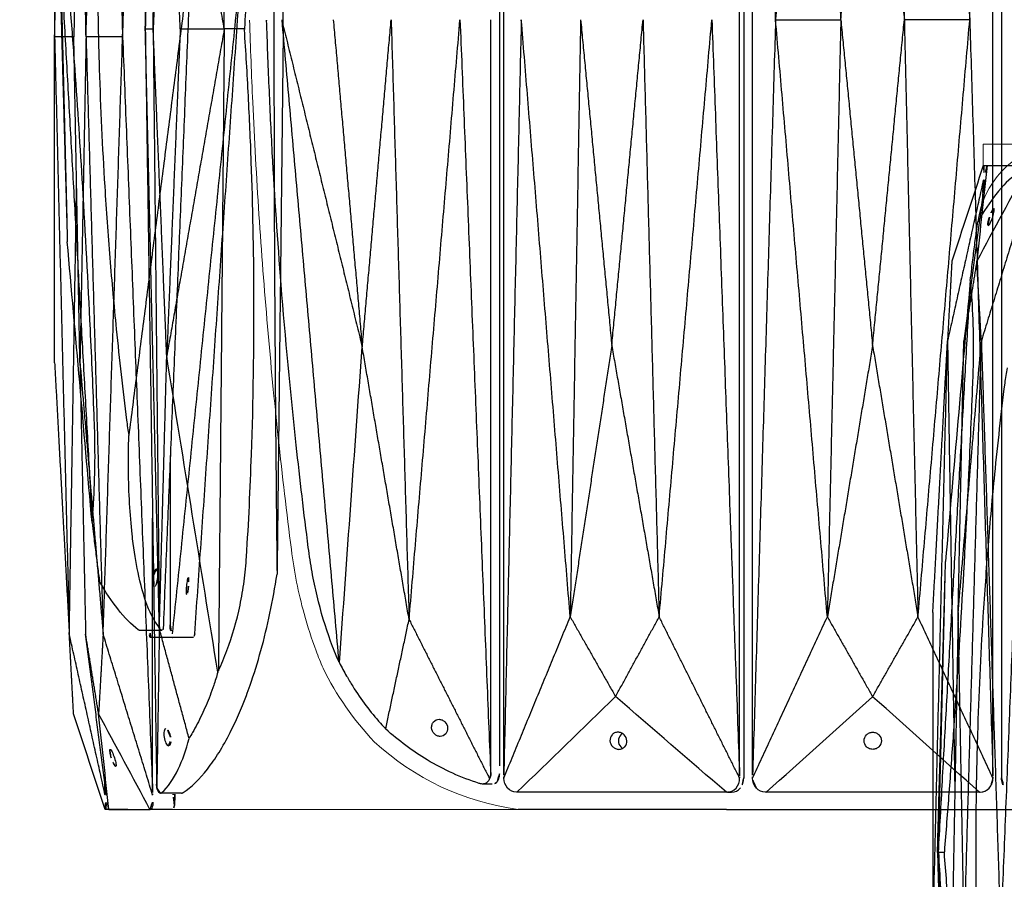
# Model space of a CAD drawing. Units: millimetres. Extents: x -605616008 to 17, y -1703671404 to 113.
# Drawn here: x -605612118 to -605612003, y -1703669608 to -1703669508 of the extents above; entities that cross this region are included whole.
import ezdxf

# ---------------------------------------------------------------- set-up
doc = ezdxf.new("R2010")
doc.units = ezdxf.units.MM
doc.layers.get('0').update_dxf_attribs({"lineweight": 9, "true_color": 0x1c1c1c})
doc.layers.get('Defpoints').update_dxf_attribs({"color": 3, "lineweight": 0})
doc.layers.add('Make2D$可见线$曲线', color=7, linetype='Continuous', true_color=0x000000)
doc.styles.add('2F обычный', font='Montserrat-Light.ttf', dxfattribs={"width": 0.8})
doc.dimstyles.new('stroitelniy3', dxfattribs={"dimtxt": 80, "dimasz": 30, "dimexe": 5, "dimexo": 10, "dimgap": 20, "dimtad": 1, "dimtoh": 1, "dimdec": 0, "dimrnd": 5, "dimtxsty": '2F обычный', "dimblk": 'ARCHTICK', "dimcen": 0.09, "dimdle": 2, "dimadec": 0, "dimazin": 2, "dimtfac": 1, "dimtdec": 0, "dimtmove": 1, "dimatfit": 3, "dimfxl": 10, "dimtfill": 1, "dimtolj": 1, "dimtzin": 0, "dimarcsym": 1})

# ---------------------------------------------------------------- blocks, each defined once
blk = doc.blocks.new('A$Caa694467')
at = {"color": 0}
for centre, radius, start, end in [((40.18, 32.12), 35.3, 206.3692, 223.3773), ((35.42, 30.56), 30.84, 227.3376, 262.2963)]:
    blk.add_arc(centre, radius, start, end, dxfattribs=at)
for points, knots in [([(4.87, 30.27), (4.32, 34.58), (3.81, 38.91), (2.88, 47.58), (2.47, 51.92), (1.34, 64.96), (0.76, 73.67), (0.22, 85.57), (0.1, 88.75), (0, 91.94)], [12.069004, 12.069004, 12.069004, 12.069004, 22.955284, 22.955284, 33.841565, 33.841565, 55.614126, 55.614126, 63.579902, 63.579902, 63.579902, 63.579902]), ([(8.56, 16.45), (8.27, 17.11), (8, 17.79), (7.22, 19.87), (6.75, 21.32), (5.69, 25.2), (5.19, 27.71), (4.87, 30.27)], [0, 0, 0, 0, 1.943154, 1.943154, 5.829463, 5.829463, 12.068981, 12.068981, 12.068981, 12.068981])]:
    blk.add_open_spline(points, degree=3, knots=knots, dxfattribs=at)
at = {"layer": 'Make2D$可见线$曲线', "color": 0, "lineweight": -3}
blk.add_line((55.55, 0), (89.6, 0), dxfattribs=at)
for points, knots in [([(29.12, 180.75), (29.12, 151.47), (29.12, 122.19), (29.12, 92.91), (29.12, 63.63), (29.12, 34.35), (29.12, 5.07)], [1.079592, 1.079592, 1.079592, 1.079592, 74.278328, 74.278328, 74.278328, 147.477064, 147.477064, 147.477064, 147.477064]), ([(10.38, 17.24), (10.05, 18), (9.74, 18.79), (9.44, 19.6), (8.83, 21.28), (8.3, 23.04), (7.65, 25.79), (7.45, 26.72), (7.11, 28.61), (6.96, 29.56), (6.84, 30.52), (6.33, 34.49), (5.87, 38.46), (5.43, 42.45), (4.76, 48.66), (4.18, 54.88), (3.68, 61.12), (3.28, 66.25), (2.94, 71.38), (2.65, 76.51), (2.51, 79.08), (2.39, 81.65), (2.28, 84.21), (2.16, 86.78), (2.07, 89.35), (1.99, 91.91)], [0, 0, 0, 0, 2.344793, 2.344793, 2.344793, 7.207205, 7.207205, 9.63798, 9.63798, 12.068992, 12.068992, 12.068992, 22.108114, 22.108114, 22.108114, 37.762372, 37.762372, 37.762372, 50.63214, 50.63214, 50.63214, 57.06983, 57.06983, 57.06983, 63.50866, 63.50866, 63.50866, 63.50866]), ([(28.11, 4.16), (28.11, 18.8), (28.11, 33.44), (28.11, 55.4), (28.11, 62.72), (28.11, 77.36), (28.11, 84.68), (28.11, 92)], [0.14244, 0.14244, 0.14244, 0.14244, 36.741808, 36.741808, 55.041492, 55.041492, 73.341176, 73.341176, 73.341176, 73.341176]), ([(10.46, 17.07), (10.73, 16.55), (11.01, 16.04), (11.3, 15.54), (11.53, 15.14), (11.77, 14.74), (12.01, 14.36), (12.51, 13.57), (13.02, 12.82), (14.1, 11.38), (14.66, 10.69), (15.24, 10.04), (15.44, 9.81), (15.65, 9.59), (15.85, 9.37)], [0.298362, 0.298362, 0.298362, 0.298362, 1.860977, 1.860977, 1.860977, 3.116105, 3.116105, 3.116105, 5.643625, 5.643625, 8.171176, 8.171176, 8.171176, 9.053522, 9.053522, 9.053522, 9.053522]), ([(21.21, 9.5), (21.2, 9.63), (21.21, 9.76), (21.29, 10), (21.35, 10.11), (21.59, 10.39), (21.82, 10.5), (22.07, 10.5)], [0, 0, 0, 0, 0.398765, 0.398765, 0.797663, 0.797663, 1.605412, 1.605412, 1.605412, 1.605412]), ([(22.07, 10.5), (22.19, 10.5), (22.31, 10.47), (22.55, 10.37), (22.65, 10.3), (22.93, 10.02), (23.05, 9.76), (23.07, 9.5), (23.09, 9.24), (23.01, 8.98), (22.69, 8.61), (22.46, 8.5), (22.21, 8.5)], [1.605412, 1.605412, 1.605412, 1.605412, 2.007235, 2.007235, 2.40892, 2.40892, 3.217958, 3.217958, 3.217958, 4.027186, 4.027186, 4.83847, 4.83847, 4.83847, 4.83847]), ([(27.13, 2.96), (27.05, 2.96), (26.96, 2.97), (26.88, 3), (26.83, 3.01), (26.79, 3.03), (26.74, 3.04), (24.66, 3.69), (22.63, 4.61), (20.69, 5.77), (18.99, 6.79), (17.37, 8), (15.85, 9.37)], [149.065121, 149.065121, 149.065121, 149.065121, 149.322837, 149.322837, 149.322837, 149.459799, 149.459799, 149.459799, 155.815248, 155.815248, 155.815248, 161.370686, 161.370686, 161.370686, 161.370686]), ([(22.21, 8.5), (22.09, 8.5), (21.96, 8.53), (21.73, 8.63), (21.62, 8.7), (21.34, 8.98), (21.23, 9.24), (21.21, 9.5)], [4.83847, 4.83847, 4.83847, 4.83847, 5.24026, 5.24026, 5.641904, 5.641904, 6.451016, 6.451016, 6.451016, 6.451016]), ([(42.9, 9), (42.77, 9), (42.64, 8.97), (42.4, 8.87), (42.3, 8.79), (42.05, 8.51), (41.96, 8.26), (41.98, 8), (42, 7.74), (42.11, 7.49), (42.4, 7.21), (42.51, 7.13), (42.76, 7.03), (42.89, 7), (43.03, 7)], [1.636897, 1.636897, 1.636897, 1.636897, 2.046005, 2.046005, 2.454664, 2.454664, 3.273792, 3.273792, 3.273792, 4.092922, 4.092922, 4.50158, 4.50158, 4.910689, 4.910689, 4.910689, 4.910689]), ([(43.94, 8), (43.93, 8.26), (43.81, 8.51), (43.53, 8.79), (43.41, 8.87), (43.16, 8.97), (43.03, 9), (42.9, 9)], [0, 0, 0, 0, 0.819129, 0.819129, 1.227788, 1.227788, 1.636897, 1.636897, 1.636897, 1.636897]), ([(43.43, 8.85), (43.37, 8.81), (43.31, 8.76), (43.07, 8.52), (42.96, 8.26), (42.96, 8), (42.96, 7.74), (43.05, 7.48), (43.31, 7.22), (43.39, 7.16), (43.47, 7.11)], [2.190893, 2.190893, 2.190893, 2.190893, 2.42104, 2.42104, 3.227767, 3.227767, 3.227767, 4.034494, 4.034494, 4.346982, 4.346982, 4.346982, 4.346982]), ([(73.59, 8), (73.59, 8.25), (73.49, 8.5), (73.21, 8.79), (73.1, 8.86), (72.86, 8.97), (72.72, 9), (72.59, 9), (72.45, 9), (72.32, 8.97), (72.07, 8.86), (71.96, 8.79), (71.69, 8.5), (71.59, 8.25), (71.59, 8), (71.59, 7.74), (71.69, 7.49), (71.96, 7.2), (72.07, 7.13), (72.32, 7.02), (72.45, 7), (72.59, 7), (72.72, 7), (72.86, 7.02), (73.1, 7.13), (73.21, 7.2), (73.49, 7.49), (73.59, 7.74), (73.59, 8)], [0, 0, 0, 0, 0.819129, 0.819129, 1.227788, 1.227788, 1.636897, 1.636897, 1.636897, 2.046005, 2.046005, 2.454664, 2.454664, 3.273792, 3.273792, 3.273792, 4.092922, 4.092922, 4.50158, 4.50158, 4.910689, 4.910689, 4.910689, 5.319797, 5.319797, 5.728456, 5.728456, 6.547585, 6.547585, 6.547585, 6.547585]), ([(43.03, 7), (43.16, 7), (43.29, 7.03), (43.52, 7.13), (43.63, 7.21), (43.88, 7.49), (43.96, 7.74), (43.94, 8)], [4.910689, 4.910689, 4.910689, 4.910689, 5.319797, 5.319797, 5.728456, 5.728456, 6.547585, 6.547585, 6.547585, 6.547585]), ([(27.96, 3.57), (27.9, 3.43), (27.82, 3.31), (27.72, 3.21), (27.61, 3.1), (27.48, 3.02), (27.26, 2.97), (27.2, 2.96), (27.13, 2.96)], [147.99315, 147.99315, 147.99315, 147.99315, 148.400493, 148.400493, 148.400493, 148.861701, 148.861701, 149.065121, 149.065121, 149.065121, 149.065121]), ([(28.09, 3.99), (28.07, 3.85), (28.03, 3.71), (27.96, 3.58), (27.96, 3.58), (27.96, 3.57)], [0, 0, 0, 0, 0.3698797, 0.3698797, 0.3736465, 0.3736465, 0.3736465, 0.3736465]), ([(28.09, 3.99), (28.1, 4.02), (28.1, 4.05), (28.1, 4.1), (28.11, 4.13), (28.11, 4.16)], [0, 0, 0, 0, 0.0712183, 0.0712183, 0.1424397, 0.1424397, 0.1424397, 0.1424397]), ([(29.12, 4.16), (29.12, 4.11), (29.12, 4.07), (29.12, 3.97), (29.11, 3.93), (29.09, 3.79), (29.07, 3.7), (28.99, 3.46), (28.92, 3.32), (28.83, 3.21), (28.81, 3.18), (28.79, 3.16), (28.76, 3.13)], [147.477064, 147.477064, 147.477064, 147.477064, 147.595574, 147.595574, 147.714079, 147.714079, 147.951389, 147.951389, 148.426261, 148.426261, 148.426261, 148.556535, 148.556535, 148.556535, 148.556535]), ([(31.08, 2), (30.7, 2), (30.34, 2.18), (30.06, 2.49), (29.79, 2.81), (29.63, 3.22), (29.61, 3.65)], [0, 0, 0, 0, 1.130984, 1.130984, 1.130984, 2.238191, 2.238191, 2.238191, 2.238191]), ([(55.61, 2), (56.01, 2), (56.39, 2.18), (56.67, 2.49), (56.94, 2.8), (57.09, 3.22), (57.08, 3.65)], [0, 0, 0, 0, 1.131155, 1.131155, 1.131155, 2.231932, 2.231932, 2.231932, 2.231932]), ([(57.56, 3.69), (57.56, 3.57), (57.55, 3.46), (57.51, 3.24), (57.49, 3.14), (57.39, 2.83), (57.29, 2.65), (57.17, 2.5)], [0, 0, 0, 0, 0.281791, 0.281791, 0.563521, 0.563521, 1.127945, 1.127945, 1.127945, 1.127945]), ([(59.03, 2.49), (58.9, 2.64), (58.79, 2.82), (58.67, 3.13), (58.64, 3.24), (58.6, 3.46), (58.59, 3.57), (58.59, 3.68)], [0, 0, 0, 0, 0.565828, 0.565828, 0.848266, 0.848266, 1.130767, 1.130767, 1.130767, 1.130767]), ([(60.09, 2), (59.69, 2), (59.31, 2.17), (59.03, 2.49), (58.75, 2.8), (58.6, 3.22), (58.59, 3.65)], [0, 0, 0, 0, 1.130984, 1.130984, 1.130984, 2.238191, 2.238191, 2.238191, 2.238191]), ([(85.09, 2), (85.49, 2), (85.87, 2.17), (86.15, 2.49), (86.43, 2.8), (86.58, 3.21), (86.59, 3.64)], [0, 0, 0, 0, 1.131155, 1.131155, 1.131155, 2.231932, 2.231932, 2.231932, 2.231932]), ([(86.59, 3.68), (86.59, 3.57), (86.58, 3.46), (86.54, 3.24), (86.51, 3.13), (86.4, 2.83), (86.29, 2.64), (86.16, 2.49)], [0, 0, 0, 0, 0.281791, 0.281791, 0.563521, 0.563521, 1.127945, 1.127945, 1.127945, 1.127945]), ([(87.59, 3.69), (87.59, 3.57), (87.6, 3.46), (87.63, 3.24), (87.66, 3.14), (87.76, 2.83), (87.86, 2.65), (87.97, 2.5)], [0, 0, 0, 0, 0.281791, 0.281791, 0.563521, 0.563521, 1.127945, 1.127945, 1.127945, 1.127945]), ([(55.55, 0), (47.5, 0), (39.45, 0), (31.36, 0), (31.33, 0), (31.29, 0)], [-24.866844, -24.866844, -24.866844, -24.866844, -0.248668, -0.248668, -0.140013, -0.140013, -0.140013, -0.140013])]:
    blk.add_open_spline(points, degree=3, knots=knots, dxfattribs=at)
for points, degree in [([(57.08, 3.87), (57.08, 92), (57.08, 180.13)], 2), ([(57.56, 180.31), (57.56, 121.44), (57.56, 62.56), (57.56, 3.69)], 3), ([(83.89, 92), (85.24, 136.06), (86.59, 180.13)], 2), ([(86.59, 3.87), (86.59, 92), (86.59, 180.13)], 2), ([(87.59, 180.31), (87.59, 121.44), (87.59, 62.56), (87.59, 3.69)], 3), ([(29.61, 3.98), (29.61, 92), (29.61, 180.02)], 2), ([(61.27, 92), (59.93, 136), (58.59, 180.01)], 2), ([(58.59, 3.98), (58.59, 92), (58.59, 180.01)], 2), ([(67.3, 161.57), (64.28, 126.78), (61.27, 92)], 2), ([(68.87, 92), (68.08, 126.78), (67.3, 161.57)], 2), ([(76.27, 92), (77.07, 126.78), (77.86, 161.57)], 2), ([(77.86, 161.57), (80.88, 126.78), (83.89, 92)], 2), ([(68.87, 92), (70.72, 110.97), (72.57, 129.95)], 2), ([(72.57, 129.95), (74.42, 110.97), (76.27, 92)], 2), ([(1.99, 91.91), (1.99, 91.94), (1.99, 91.97), (1.99, 92)], 3), ([(3.74, 92), (8.43, 72.94), (13.12, 53.88)], 2), ([(3.74, 92), (7.06, 54.62), (10.38, 17.24)], 2), ([(9.75, 92), (11.44, 72.94), (13.12, 53.88)], 2), ([(13.12, 53.88), (14.81, 72.94), (16.49, 92)], 2), ([(16.49, 92), (17.54, 57.07), (18.58, 22.13)], 2), ([(18.58, 22.13), (21.55, 57.07), (24.51, 92)], 2), ([(24.51, 92), (26.3, 48), (28.09, 3.99)], 2), ([(31.65, 92), (30.63, 47.99), (29.61, 3.98)], 2), ([(37.35, 22.43), (34.5, 57.22), (31.65, 92)], 2), ([(38.56, 92), (37.95, 57.22), (37.35, 22.43)], 2), ([(38.56, 92), (40.38, 73.02), (42.19, 54.04)], 2), ([(42.19, 54.04), (44.01, 73.02), (45.83, 92)], 2), ([(45.83, 92), (46.77, 57.22), (47.71, 22.43)], 2), ([(47.71, 22.43), (50.78, 57.22), (53.85, 92)], 2), ([(53.85, 92), (55.47, 47.94), (57.08, 3.87)], 2), ([(61.27, 92), (59.93, 47.99), (58.59, 3.98)], 2), ([(61.27, 92), (63.8, 92), (66.34, 92), (68.87, 92)], 3), ([(67.3, 22.43), (64.28, 57.21), (61.27, 92)], 2), ([(68.87, 92), (68.08, 57.21), (67.3, 22.43)], 2), ([(68.87, 92), (70.72, 73.02), (72.57, 54.04)], 2), ([(72.57, 54.04), (74.42, 73.02), (76.27, 92)], 2), ([(83.89, 92), (81.35, 92), (78.81, 92), (76.27, 92)], 3), ([(76.27, 92), (77.07, 57.21), (77.86, 22.43)], 2), ([(77.86, 22.43), (80.88, 57.21), (83.89, 92)], 2), ([(83.89, 92), (85.24, 47.93), (86.59, 3.87)], 2), ([(42.19, 54.04), (39.77, 38.24), (37.35, 22.43)], 2), ([(42.19, 54.04), (44.95, 38.24), (47.71, 22.43)], 2), ([(72.57, 54.04), (69.94, 38.23), (67.3, 22.43)], 2), ([(72.57, 54.04), (75.22, 38.23), (77.86, 22.43)], 2), ([(10.46, 17.07), (11.35, 29.34), (12.23, 41.61), (13.12, 53.88)], 3), ([(18.58, 22.13), (15.85, 38.01), (13.12, 53.88)], 2), ([(15.85, 9.37), (17.22, 15.75), (18.58, 22.13)], 2), ([(18.58, 22.13), (23.27, 12.85), (27.96, 3.57)], 2), ([(29.61, 3.65), (33.48, 13.04), (37.35, 22.43)], 2), ([(37.35, 22.43), (39.99, 17.78), (42.63, 13.14)], 2), ([(42.63, 13.14), (45.17, 17.78), (47.71, 22.43)], 2), ([(57.08, 3.65), (52.4, 13.04), (47.71, 22.43)], 2), ([(58.59, 3.65), (62.94, 13.04), (67.3, 22.43)], 2), ([(67.3, 22.43), (69.94, 17.78), (72.58, 13.13)], 2), ([(72.58, 13.13), (75.22, 17.78), (77.86, 22.43)], 2), ([(86.59, 3.64), (82.22, 13.03), (77.86, 22.43)], 2), ([(10.38, 17.24), (10.41, 17.18), (10.43, 17.13), (10.46, 17.07)], 3), ([(31.14, 2), (34.97, 5.71), (38.8, 9.42), (42.63, 13.14)], 3), ([(55.54, 2), (51.24, 5.71), (46.93, 9.42), (42.63, 13.14)], 3), ([(60.16, 2), (64.3, 5.71), (68.44, 9.42), (72.58, 13.13)], 3), ([(85.02, 2), (80.87, 5.71), (76.73, 9.42), (72.58, 13.13)], 3), ([(29.61, 3.69), (29.61, 3.79), (29.61, 3.88), (29.61, 3.98)], 3), ([(29.61, 3.65), (29.61, 3.67), (29.61, 3.68), (29.61, 3.69)], 3), ([(29.62, 3.69), (29.62, 3.69), (29.61, 3.69)], 2), ([(57.08, 3.69), (57.08, 3.75), (57.08, 3.81), (57.08, 3.87)], 3), ([(57.08, 3.65), (57.08, 3.66), (57.08, 3.67), (57.08, 3.69)], 3), ([(58.59, 3.68), (58.59, 3.78), (58.59, 3.88), (58.59, 3.98)], 3), ([(58.59, 3.65), (58.59, 3.66), (58.59, 3.67), (58.59, 3.68)], 3), ([(58.59, 3.68), (58.59, 3.68), (58.59, 3.68)], 2), ([(86.59, 3.68), (86.59, 3.74), (86.59, 3.8), (86.59, 3.87)], 3), ([(86.59, 3.64), (86.59, 3.66), (86.59, 3.67), (86.59, 3.68)], 3), ([(86.59, 3.68), (86.59, 3.68), (86.59, 3.68)], 2), ([(28.25, 2.96), (27.69, 2.96), (27.13, 2.96)], 2), ([(28.76, 3.13), (28.6, 3.02), (28.43, 2.96), (28.25, 2.96)], 3), ([(56.12, 2), (56.55, 2), (56.92, 2.21), (57.17, 2.5)], 3), ([(85.09, 2), (85.53, 2), (85.9, 2.21), (86.16, 2.49)], 3), ([(86.16, 2.5), (86.16, 2.5), (86.16, 2.49)], 2), ([(31.14, 2), (31.12, 2), (31.1, 2), (31.08, 2)], 3), ([(55.54, 2), (47.41, 2), (39.28, 2), (31.14, 2)], 3), ([(55.54, 2), (55.57, 2), (55.59, 2), (55.61, 2)], 3), ([(56.12, 2), (55.87, 2), (55.63, 2)], 2), ([(60.16, 2), (60.13, 2), (60.11, 2), (60.09, 2)], 3), ([(85.02, 2), (76.73, 2), (68.44, 2), (60.16, 2)], 3), ([(85.02, 2), (85.05, 2), (85.07, 2), (85.09, 2)], 3)]:
    blk.add_open_spline(points, degree=degree, dxfattribs=at)
blk = doc.blocks.new('A$Cf6c9e48d')
at = {"color": 0}
for p, q in [((32.81, 182.5), (0, 182.5)), ((32.81, 182.5), (32.81, 180)), ((32.81, 180), (0, 180))]:
    blk.add_line(p, q, dxfattribs=at)
at = {"layer": 'Make2D$可见线$曲线', "color": 0, "lineweight": -3}
for points, degree in [([(28.12, 90.92), (27.46, 134.92), (26.8, 178.92)], 2), ([(32.36, 180), (30.76, 180), (29.17, 180), (27.57, 180)], 3), ([(27.57, 180), (29.57, 176.29), (31.56, 172.58), (33.56, 168.87)], 3), ([(32.79, 180), (31.48, 180), (30.16, 180)], 2), ([(32.36, 180), (32.36, 180), (32.36, 180), (32.36, 180)], 3), ([(32.36, 180), (32.76, 176.29), (33.16, 172.58), (33.56, 168.87)], 3), ([(32.79, 180), (32.79, 180), (32.79, 180)], 2), ([(32.81, 180), (32.8, 180), (32.8, 180), (32.79, 180)], 3), ([(32.81, 180), (34.03, 176.29), (35.25, 172.58), (36.47, 168.86)], 3), ([(27.26, 178.35), (30.15, 168.96), (33.03, 159.57)], 2), ([(30.76, 90), (29.01, 134.01), (27.26, 178.02)], 2), ([(32.65, 178.36), (33.86, 168.97), (35.07, 159.57)], 2), ([(32.79, 178.35), (32.79, 178.34), (32.79, 178.33), (32.79, 178.31)], 3), ([(32.79, 178.35), (34.88, 168.96), (36.97, 159.57)], 2), ([(32.79, 178.31), (32.79, 178.25), (32.8, 178.19), (32.8, 178.13)], 3), ([(32.84, 176.87), (32.82, 177.5), (32.8, 178.13)], 2), ([(32.8, 177.21), (32.8, 177.67), (32.8, 178.13)], 2), ([(33.03, 159.57), (33.29, 164.22), (33.56, 168.87)], 2), ([(33.56, 168.87), (34.31, 164.22), (35.07, 159.57)], 2), ([(36.47, 168.86), (36.72, 164.22), (36.97, 159.57)], 2), ([(18.92, 90.92), (19.26, 128.3), (19.6, 165.68)], 2), ([(27.2, 90.92), (26.84, 125.85), (26.48, 160.78)], 2), ([(26.48, 160.78), (27.3, 125.85), (28.12, 90.92)], 2), ([(33.03, 159.57), (31.9, 124.79), (30.76, 90)], 2), ([(35.02, 90), (34.03, 124.79), (33.03, 159.57)], 2), ([(35.73, 127.96), (34.38, 143.77), (33.03, 159.57)], 2), ([(35.73, 127.96), (35.4, 143.77), (35.07, 159.57)], 2), ([(36.97, 159.57), (36.55, 133.41), (36.12, 107.24)], 2), ([(36.97, 159.57), (36.97, 159.57), (36.97, 159.57)], 2), ([(38.68, 90), (37.83, 124.78), (36.97, 159.57)], 2), ([(38.68, 127.96), (37.83, 143.76), (36.97, 159.57)], 2), ([(12.05, 90.92), (12.41, 122.66), (12.77, 154.41)], 2), ([(18.92, 90.92), (22.27, 109.97), (25.62, 129.03)], 2), ([(24.05, 90.92), (24.84, 109.97), (25.62, 129.03)], 2), ([(25.62, 129.03), (26.41, 109.97), (27.2, 90.92)], 2), ([(35.02, 90), (35.37, 108.98), (35.73, 127.96)], 2), ([(35.73, 127.96), (36.09, 108.98), (36.44, 90)], 2), ([(38.68, 127.96), (38.68, 108.98), (38.68, 90)], 2), ([(12.05, 90.92), (12.41, 59.17), (12.77, 27.42)], 2), ([(16.57, 90.83), (16.57, 90.86), (16.57, 90.89), (16.58, 90.92)], 3), ([(16.58, 90.92), (17.75, 90.92), (18.92, 90.92)], 2), ([(18.92, 90.92), (19.26, 53.54), (19.6, 16.16)], 2), ([(24.05, 90.92), (22.34, 90.92), (20.63, 90.92), (18.92, 90.92)], 3), ([(18.92, 90.92), (22.27, 71.86), (25.62, 52.8)], 2), ([(24.05, 90.92), (24.84, 71.86), (25.62, 52.8)], 2), ([(25.62, 52.8), (26.41, 71.86), (27.2, 90.92)], 2), ([(27.2, 90.92), (26.84, 55.98), (26.48, 21.05)], 2), ([(26.48, 21.05), (27.3, 55.98), (28.12, 90.92)], 2), ([(28.12, 90.92), (27.46, 46.91), (26.8, 2.91)], 2), ([(28.12, 90.92), (27.81, 90.92), (27.51, 90.92), (27.2, 90.92)], 3), ([(30.76, 90), (29.01, 46), (27.26, 1.99)], 2), ([(33.03, 20.43), (31.9, 55.22), (30.76, 90)], 2), ([(30.76, 90), (32.18, 90), (33.6, 90), (35.02, 90)], 3), ([(35.02, 90), (34.03, 55.22), (33.03, 20.43)], 2), ([(35.02, 90), (35.37, 71.03), (35.73, 52.05)], 2), ([(35.73, 52.05), (36.09, 71.03), (36.44, 90)], 2), ([(36.44, 90), (37.19, 90), (37.94, 90), (38.68, 90)], 3), ([(38.68, 90), (37.83, 55.22), (36.97, 20.43)], 2), ([(38.68, 52.04), (38.68, 71.02), (38.68, 90)], 2), ([(36.97, 20.43), (36.55, 46.6), (36.12, 72.76)], 2), ([(19.67, 15.99), (21.65, 28.26), (23.64, 40.53), (25.62, 52.8)], 3), ([(26.48, 21.05), (26.05, 36.92), (25.62, 52.8)], 2), ([(35.73, 52.05), (34.38, 36.24), (33.03, 20.43)], 2), ([(35.73, 52.05), (35.4, 36.24), (35.07, 20.43)], 2), ([(38.68, 52.04), (37.83, 36.24), (36.97, 20.43)], 2), ([(27.26, 1.99), (27.26, 17.95), (27.26, 33.92)], 2), ([(23.02, 8.28), (24.75, 14.67), (26.48, 21.05)], 2), ([(26.48, 21.05), (26.63, 11.77), (26.78, 2.49)], 2), ([(27.26, 1.66), (30.15, 11.05), (33.03, 20.43)], 2), ([(32.65, 1.65), (33.86, 11.04), (35.07, 20.43)], 2), ([(32.79, 1.65), (34.88, 11.04), (36.97, 20.43)], 2), ([(33.03, 20.43), (33.29, 15.79), (33.56, 11.14)], 2), ([(33.56, 11.14), (34.31, 15.79), (35.07, 20.43)], 2), ([(36.47, 11.14), (36.72, 15.78), (36.97, 20.43)], 2), ([(19.6, 16.16), (19.62, 16.1), (19.64, 16.04), (19.67, 15.99)], 3), ([(27.57, 0), (29.57, 3.72), (31.56, 7.43), (33.56, 11.14)], 3), ([(32.36, 0), (32.76, 3.72), (33.16, 7.43), (33.56, 11.14)], 3), ([(32.81, 0), (34.03, 3.71), (35.25, 7.42), (36.47, 11.14)], 3), ([(26.77, 3.08), (26.78, 3.08), (26.79, 3.08)], 2), ([(32.84, 3.14), (32.82, 2.5), (32.8, 1.87)], 2), ([(32.8, 1.87), (32.8, 2.33), (32.8, 2.8)], 2), ([(23.89, 1.88), (25.11, 1.88), (26.34, 1.88)], 2), ([(24.72, 0.5), (24.69, 1.19), (24.66, 1.88)], 2), ([(24.86, 1.69), (24.86, 1.75), (24.86, 1.82), (24.86, 1.88)], 3), ([(27.26, 1.69), (27.26, 1.79), (27.26, 1.89), (27.26, 1.99)], 3), ([(27.26, 1.66), (27.26, 1.67), (27.26, 1.68), (27.26, 1.69)], 3), ([(32.79, 1.69), (32.79, 1.75), (32.8, 1.81), (32.8, 1.87)], 3), ([(32.79, 1.65), (32.79, 1.66), (32.79, 1.67), (32.79, 1.69)], 3), ([(24.72, 0.5), (24.79, 0.21), (24.88, 0), (24.96, 0)], 3), ([(24.96, 0), (26.26, 0), (27.55, 0)], 2), ([(27.57, 0), (27.56, 0), (27.56, 0), (27.55, 0)], 3), ([(32.36, 0), (30.76, 0), (29.17, 0), (27.57, 0)], 3), ([(30.16, 0), (31.48, 0), (32.79, 0)], 2), ([(30.16, 0), (30.16, 0), (30.16, 0), (30.16, 0)], 3), ([(32.36, 0), (32.36, 0), (32.36, 0), (32.36, 0)], 3), ([(32.81, 0), (32.8, 0), (32.8, 0), (32.79, 0)], 3)]:
    blk.add_open_spline(points, degree=degree, dxfattribs=at)
for points, knots in [([(32.36, 180), (32.38, 180), (32.41, 179.83), (32.47, 179.51), (32.52, 179.2), (32.59, 178.79), (32.65, 178.36)], [0, 0, 0, 0, 1.131155, 1.131155, 1.131155, 2.231932, 2.231932, 2.231932, 2.231932]), ([(32.79, 180), (32.73, 180), (32.69, 179.82), (32.69, 179.51), (32.69, 179.2), (32.73, 178.78), (32.79, 178.35)], [0, 0, 0, 0, 1.131155, 1.131155, 1.131155, 2.231932, 2.231932, 2.231932, 2.231932]), ([(32.22, 173), (32.2, 173), (32.16, 173.03), (32.08, 173.14), (32.04, 173.21), (31.89, 173.5), (31.79, 173.75), (31.71, 174), (31.63, 174.26), (31.56, 174.51), (31.53, 174.8), (31.52, 174.87), (31.54, 174.98), (31.55, 175), (31.58, 175)], [1.636897, 1.636897, 1.636897, 1.636897, 2.046005, 2.046005, 2.454664, 2.454664, 3.273792, 3.273792, 3.273792, 4.092922, 4.092922, 4.50158, 4.50158, 4.910689, 4.910689, 4.910689, 4.910689]), ([(31.58, 175), (31.6, 175), (31.64, 174.98), (31.72, 174.87), (31.77, 174.8), (31.91, 174.51), (32.01, 174.26), (32.09, 174)], [4.910689, 4.910689, 4.910689, 4.910689, 5.319797, 5.319797, 5.728456, 5.728456, 6.547585, 6.547585, 6.547585, 6.547585]), ([(32.09, 174), (32.18, 173.75), (32.24, 173.5), (32.28, 173.21), (32.28, 173.14), (32.27, 173.03), (32.25, 173), (32.22, 173)], [0, 0, 0, 0, 0.819129, 0.819129, 1.227788, 1.227788, 1.636897, 1.636897, 1.636897, 1.636897]), ([(19.6, 165.68), (19.24, 164.91), (18.91, 164.12), (18.61, 163.31), (17.98, 161.64), (17.46, 159.87), (16.89, 157.12), (16.73, 156.19), (16.48, 154.31), (16.38, 153.36), (16.33, 152.4), (16.08, 148.43), (15.89, 144.45), (15.75, 140.47), (15.53, 134.26), (15.44, 128.03), (15.46, 121.79), (15.48, 116.67), (15.59, 111.54), (15.77, 106.4), (15.86, 103.84), (15.98, 101.27), (16.11, 98.7), (16.24, 96.13), (16.4, 93.57), (16.57, 91), (16.57, 90.97), (16.57, 90.94), (16.58, 90.92)], [0, 0, 0, 0, 2.344793, 2.344793, 2.344793, 7.207205, 7.207205, 9.63798, 9.63798, 12.068992, 12.068992, 12.068992, 22.108114, 22.108114, 22.108114, 37.762372, 37.762372, 37.762372, 50.63214, 50.63214, 50.63214, 57.06983, 57.06983, 57.06983, 63.50866, 63.50866, 63.50866, 63.579902, 63.579902, 63.579902, 63.579902]), ([(12.77, 154.41), (12.78, 153.74), (12.79, 153.07), (12.8, 152.4), (12.84, 148.43), (12.88, 144.46), (12.91, 140.47), (12.93, 138.92), (12.94, 137.37), (12.97, 134.26), (12.98, 132.7), (13.01, 128.03), (13.03, 124.92), (13.05, 121.79), (13.08, 116.67), (13.1, 111.54), (13.11, 106.4), (13.12, 103.84), (13.12, 101.27), (13.13, 98.7), (13.13, 96.13), (13.13, 93.57), (13.13, 91), (13.13, 90.97), (13.13, 90.94), (13.13, 90.92), (13.13, 90.89), (13.13, 90.86), (13.13, 90.83)], [0, 0, 0, 0, 1.719089, 1.719089, 1.719089, 11.790734, 11.790734, 11.790734, 15.708599, 15.708599, 19.626601, 19.626601, 27.463196, 27.463196, 27.463196, 40.321158, 40.321158, 40.321158, 46.743498, 46.743498, 46.743498, 53.160749, 53.160749, 53.160749, 53.231717, 53.231717, 53.231717, 53.302686, 53.302686, 53.302686, 53.302686]), ([(13.13, 90.83), (13.13, 88.26), (13.13, 85.7), (13.13, 83.13), (13.12, 80.56), (13.12, 77.99), (13.11, 75.43), (13.1, 70.29), (13.08, 65.16), (13.05, 60.04), (13.03, 56.91), (13.01, 53.8), (12.98, 49.13), (12.97, 47.57), (12.94, 44.46), (12.93, 42.91), (12.91, 41.36), (12.88, 37.37), (12.84, 33.4), (12.8, 29.44), (12.79, 28.76), (12.78, 28.09), (12.77, 27.42)], [53.302686, 53.302686, 53.302686, 53.302686, 59.719936, 59.719936, 59.719936, 66.142277, 66.142277, 66.142277, 79.000239, 79.000239, 79.000239, 86.836561, 86.836561, 90.754563, 90.754563, 94.672702, 94.672702, 94.672702, 104.744347, 104.744347, 104.744347, 106.463237, 106.463237, 106.463237, 106.463237]), ([(19.6, 16.16), (19.24, 16.92), (18.91, 17.71), (18.61, 18.52), (17.98, 20.19), (17.46, 21.96), (16.89, 24.71), (16.73, 25.64), (16.48, 27.52), (16.38, 28.48), (16.33, 29.44), (16.08, 33.4), (15.89, 37.38), (15.75, 41.36), (15.53, 47.57), (15.44, 53.8), (15.46, 60.04), (15.48, 65.16), (15.59, 70.3), (15.77, 75.43), (15.86, 78), (15.98, 80.56), (16.11, 83.13), (16.24, 85.7), (16.4, 88.26), (16.57, 90.83)], [0, 0, 0, 0, 2.344793, 2.344793, 2.344793, 7.207205, 7.207205, 9.63798, 9.63798, 12.068992, 12.068992, 12.068992, 22.108114, 22.108114, 22.108114, 37.762372, 37.762372, 37.762372, 50.63214, 50.63214, 50.63214, 57.06983, 57.06983, 57.06983, 63.50866, 63.50866, 63.50866, 63.50866]), ([(23.89, 1.88), (23.85, 1.88), (23.81, 1.89), (23.77, 1.92), (23.75, 1.93), (23.73, 1.94), (23.71, 1.96), (22.75, 2.6), (21.81, 3.52), (20.89, 4.69), (19.96, 5.87), (19.07, 7.3), (18.23, 8.96), (17.56, 10.26), (16.93, 11.71), (16.34, 13.27), (16.2, 13.66), (16.05, 14.05), (15.91, 14.46), (15.46, 15.74), (15.04, 17.1), (14.65, 18.52), (13.88, 21.31), (13.25, 24.31), (12.77, 27.42)], [0.562459, 0.562459, 0.562459, 0.562459, 0.826686, 0.826686, 0.826686, 0.964832, 0.964832, 0.964832, 7.354672, 7.354672, 7.354672, 13.795464, 13.795464, 13.795464, 18.881958, 18.881958, 18.881958, 20.144827, 20.144827, 20.144827, 24.194835, 24.194835, 24.194835, 32.210108, 32.210108, 32.210108, 32.210108]), ([(19.67, 15.99), (19.82, 15.47), (19.98, 14.96), (20.15, 14.46), (20.29, 14.05), (20.43, 13.66), (20.58, 13.27), (20.88, 12.49), (21.2, 11.74), (21.88, 10.3), (22.23, 9.61), (22.61, 8.96), (22.74, 8.73), (22.88, 8.5), (23.02, 8.28)], [0.298362, 0.298362, 0.298362, 0.298362, 1.860977, 1.860977, 1.860977, 3.116105, 3.116105, 3.116105, 5.643625, 5.643625, 8.171176, 8.171176, 8.171176, 9.053522, 9.053522, 9.053522, 9.053522]), ([(25.18, 8.42), (25.2, 8.55), (25.23, 8.67), (25.31, 8.92), (25.35, 9.03), (25.5, 9.31), (25.61, 9.42), (25.71, 9.42)], [0, 0, 0, 0, 0.398765, 0.398765, 0.797663, 0.797663, 1.605412, 1.605412, 1.605412, 1.605412]), ([(25.71, 9.42), (25.76, 9.42), (25.8, 9.39), (25.88, 9.29), (25.91, 9.21), (25.97, 8.93), (25.97, 8.68), (25.92, 8.42), (25.88, 8.15), (25.81, 7.9), (25.61, 7.52), (25.5, 7.42), (25.4, 7.42)], [1.605412, 1.605412, 1.605412, 1.605412, 2.007235, 2.007235, 2.40892, 2.40892, 3.217958, 3.217958, 3.217958, 4.027186, 4.027186, 4.83847, 4.83847, 4.83847, 4.83847]), ([(26.34, 1.88), (26.3, 1.88), (26.27, 1.89), (26.24, 1.92), (26.23, 1.93), (26.21, 1.94), (26.2, 1.96), (25.48, 2.6), (24.84, 3.52), (24.28, 4.69), (23.79, 5.71), (23.37, 6.91), (23.02, 8.28)], [149.065121, 149.065121, 149.065121, 149.065121, 149.322837, 149.322837, 149.322837, 149.459799, 149.459799, 149.459799, 155.815248, 155.815248, 155.815248, 161.370686, 161.370686, 161.370686, 161.370686]), ([(25.4, 7.42), (25.35, 7.42), (25.3, 7.44), (25.23, 7.54), (25.2, 7.62), (25.14, 7.9), (25.14, 8.15), (25.18, 8.42)], [4.83847, 4.83847, 4.83847, 4.83847, 5.24026, 5.24026, 5.641904, 5.641904, 6.451016, 6.451016, 6.451016, 6.451016]), ([(32.22, 7), (32.2, 7), (32.16, 6.98), (32.08, 6.87), (32.04, 6.8), (31.89, 6.51), (31.79, 6.26), (31.71, 6), (31.63, 5.75), (31.56, 5.5), (31.53, 5.21), (31.52, 5.14), (31.54, 5.03), (31.55, 5), (31.58, 5)], [1.636897, 1.636897, 1.636897, 1.636897, 2.046005, 2.046005, 2.454664, 2.454664, 3.273792, 3.273792, 3.273792, 4.092922, 4.092922, 4.50158, 4.50158, 4.910689, 4.910689, 4.910689, 4.910689]), ([(32.09, 6), (32.18, 6.26), (32.24, 6.51), (32.28, 6.8), (32.28, 6.87), (32.27, 6.98), (32.25, 7), (32.22, 7)], [0, 0, 0, 0, 0.819129, 0.819129, 1.227788, 1.227788, 1.636897, 1.636897, 1.636897, 1.636897]), ([(31.58, 5), (31.6, 5), (31.64, 5.03), (31.72, 5.14), (31.77, 5.21), (31.91, 5.5), (32.01, 5.75), (32.09, 6)], [4.910689, 4.910689, 4.910689, 4.910689, 5.319797, 5.319797, 5.728456, 5.728456, 6.547585, 6.547585, 6.547585, 6.547585]), ([(26.78, 2.49), (26.73, 2.35), (26.68, 2.23), (26.62, 2.13), (26.55, 2.02), (26.49, 1.94), (26.39, 1.89), (26.36, 1.88), (26.34, 1.88)], [147.99315, 147.99315, 147.99315, 147.99315, 148.400493, 148.400493, 148.400493, 148.861701, 148.861701, 149.065121, 149.065121, 149.065121, 149.065121]), ([(26.8, 2.91), (26.79, 2.76), (26.79, 2.62), (26.78, 2.49), (26.78, 2.49), (26.78, 2.49)], [0, 0, 0, 0, 0.3698797, 0.3698797, 0.3736465, 0.3736465, 0.3736465, 0.3736465]), ([(26.8, 2.91), (26.8, 2.94), (26.79, 2.96), (26.79, 3.02), (26.79, 3.05), (26.79, 3.08)], [0, 0, 0, 0, 0.0712183, 0.0712183, 0.1424397, 0.1424397, 0.1424397, 0.1424397]), ([(24.72, 0.5), (24.76, 0.65), (24.8, 0.83), (24.83, 1.14), (24.84, 1.25), (24.85, 1.47), (24.86, 1.58), (24.86, 1.69)], [0, 0, 0, 0, 0.565828, 0.565828, 0.848266, 0.848266, 1.130767, 1.130767, 1.130767, 1.130767]), ([(27.55, 0), (27.41, 0), (27.3, 0.18), (27.25, 0.5), (27.19, 0.81), (27.2, 1.23), (27.26, 1.66)], [0, 0, 0, 0, 1.130984, 1.130984, 1.130984, 2.238191, 2.238191, 2.238191, 2.238191]), ([(32.36, 0), (32.38, 0), (32.41, 0.18), (32.47, 0.5), (32.52, 0.81), (32.59, 1.22), (32.65, 1.65)], [0, 0, 0, 0, 1.131155, 1.131155, 1.131155, 2.231932, 2.231932, 2.231932, 2.231932]), ([(32.79, 0), (32.73, 0), (32.69, 0.18), (32.69, 0.49), (32.69, 0.8), (32.73, 1.22), (32.79, 1.65)], [0, 0, 0, 0, 1.131155, 1.131155, 1.131155, 2.231932, 2.231932, 2.231932, 2.231932])]:
    blk.add_open_spline(points, degree=3, knots=knots, dxfattribs=at)
blk = doc.blocks.new('A$C50cc83d5')
at = {"color": 0}
blk.add_arc((15.21, 152.07), 10.6, 100.783, 172.614, dxfattribs=at)
at = {"layer": 'Make2D$可见线$曲线', "color": 0, "lineweight": -3}
for points, knots in [([(9.35, 159.13), (9.32, 159.13), (9.29, 159.12), (9.26, 159.1), (9.24, 159.08), (9.22, 159.07), (9.2, 159.06), (8.42, 158.48), (7.62, 157.67), (6.81, 156.63), (6.1, 155.73), (5.39, 154.65), (4.69, 153.44)], [1.07197, 1.07197, 1.07197, 1.07197, 1.329687, 1.329687, 1.329687, 1.466648, 1.466648, 1.466648, 7.822098, 7.822098, 7.822098, 13.377536, 13.377536, 13.377536, 13.377536]), ([(3.82, 146.59), (3.88, 147.05), (3.93, 147.51), (3.99, 147.95), (4.03, 148.31), (4.07, 148.66), (4.12, 149), (4.2, 149.7), (4.29, 150.37), (4.45, 151.65), (4.53, 152.26), (4.61, 152.84), (4.64, 153.04), (4.67, 153.24), (4.69, 153.44)], [0.298362, 0.298362, 0.298362, 0.298362, 1.860977, 1.860977, 1.860977, 3.116105, 3.116105, 3.116105, 5.643625, 5.643625, 8.171176, 8.171176, 8.171176, 9.053522, 9.053522, 9.053522, 9.053522]), ([(3.83, 146.44), (3.89, 145.76), (3.95, 145.06), (3.99, 144.34), (4.09, 142.85), (4.14, 141.28), (4.17, 138.84), (4.16, 138.01), (4.14, 136.34), (4.12, 135.49), (4.08, 134.64), (3.95, 131.11), (3.79, 127.58), (3.62, 124.04), (3.36, 118.52), (3.07, 112.98), (2.73, 107.44), (2.46, 102.88), (2.16, 98.32), (1.84, 93.76), (1.67, 91.48), (1.51, 89.19), (1.33, 86.91), (1.16, 84.63), (0.98, 82.35), (0.8, 80.07), (0.79, 80.04), (0.79, 80.02), (0.79, 79.99)], [0, 0, 0, 0, 2.344793, 2.344793, 2.344793, 7.207205, 7.207205, 9.63798, 9.63798, 12.068992, 12.068992, 12.068992, 22.108114, 22.108114, 22.108114, 37.762372, 37.762372, 37.762372, 50.63214, 50.63214, 50.63214, 57.06983, 57.06983, 57.06983, 63.50866, 63.50866, 63.50866, 63.579902, 63.579902, 63.579902, 63.579902]), ([(8.1, 136.43), (8, 135.84), (7.91, 135.24), (7.83, 134.64), (7.39, 131.11), (7, 127.58), (6.64, 124.04), (6.5, 122.66), (6.37, 121.28), (6.12, 118.52), (6, 117.13), (5.67, 112.98), (5.47, 110.21), (5.3, 107.44), (5.01, 102.89), (4.8, 98.32), (4.66, 93.76), (4.59, 91.48), (4.54, 89.2), (4.5, 86.91), (4.47, 84.63), (4.45, 82.35), (4.45, 80.07), (4.45, 80.04), (4.45, 80.02), (4.45, 79.99), (4.45, 79.97), (4.45, 79.94), (4.45, 79.92)], [0, 0, 0, 0, 1.719089, 1.719089, 1.719089, 11.790734, 11.790734, 11.790734, 15.708599, 15.708599, 19.626601, 19.626601, 27.463196, 27.463196, 27.463196, 40.321158, 40.321158, 40.321158, 46.743498, 46.743498, 46.743498, 53.160749, 53.160749, 53.160749, 53.231717, 53.231717, 53.231717, 53.302686, 53.302686, 53.302686, 53.302686]), ([(3.83, 13.55), (3.89, 14.22), (3.95, 14.92), (3.99, 15.64), (4.09, 17.13), (4.14, 18.7), (4.17, 21.15), (4.16, 21.97), (4.14, 23.65), (4.12, 24.5), (4.08, 25.35), (3.95, 28.88), (3.79, 32.41), (3.62, 35.95), (3.36, 41.47), (3.07, 47), (2.73, 52.55), (2.46, 57.1), (2.16, 61.67), (1.84, 66.23), (1.67, 68.51), (1.51, 70.79), (1.33, 73.07), (1.16, 75.36), (0.98, 77.64), (0.8, 79.92)], [0, 0, 0, 0, 2.344793, 2.344793, 2.344793, 7.207205, 7.207205, 9.63798, 9.63798, 12.068992, 12.068992, 12.068992, 22.108114, 22.108114, 22.108114, 37.762372, 37.762372, 37.762372, 50.63214, 50.63214, 50.63214, 57.06983, 57.06983, 57.06983, 63.50866, 63.50866, 63.50866, 63.50866]), ([(4.45, 79.92), (4.45, 77.64), (4.47, 75.35), (4.5, 73.07), (4.54, 70.79), (4.59, 68.51), (4.66, 66.23), (4.8, 61.66), (5.01, 57.1), (5.3, 52.55), (5.47, 49.77), (5.67, 47), (6, 42.85), (6.12, 41.47), (6.37, 38.71), (6.5, 37.33), (6.64, 35.95), (7, 32.4), (7.39, 28.87), (7.83, 25.35), (7.91, 24.75), (8, 24.15), (8.1, 23.56)], [53.302686, 53.302686, 53.302686, 53.302686, 59.719936, 59.719936, 59.719936, 66.142277, 66.142277, 66.142277, 79.000239, 79.000239, 79.000239, 86.836561, 86.836561, 90.754563, 90.754563, 94.672702, 94.672702, 94.672702, 104.744347, 104.744347, 104.744347, 106.463237, 106.463237, 106.463237, 106.463237]), ([(11.95, 0.85), (11.92, 0.85), (11.9, 0.87), (11.88, 0.89), (11.87, 0.9), (11.86, 0.91), (11.85, 0.93), (11.33, 1.5), (10.85, 2.31), (10.41, 3.35), (9.98, 4.4), (9.59, 5.67), (9.27, 7.15), (9.01, 8.31), (8.79, 9.59), (8.61, 10.98), (8.57, 11.33), (8.53, 11.68), (8.49, 12.04), (8.36, 13.18), (8.27, 14.39), (8.19, 15.64), (8.05, 18.13), (8.02, 20.79), (8.1, 23.56)], [0.562459, 0.562459, 0.562459, 0.562459, 0.826686, 0.826686, 0.826686, 0.964832, 0.964832, 0.964832, 7.354672, 7.354672, 7.354672, 13.795464, 13.795464, 13.795464, 18.881958, 18.881958, 18.881958, 20.144827, 20.144827, 20.144827, 24.194835, 24.194835, 24.194835, 32.210108, 32.210108, 32.210108, 32.210108]), ([(3.82, 13.4), (3.88, 12.94), (3.93, 12.48), (3.99, 12.04), (4.03, 11.68), (4.07, 11.33), (4.12, 10.98), (4.2, 10.29), (4.29, 9.62), (4.45, 8.34), (4.53, 7.73), (4.61, 7.15), (4.64, 6.94), (4.67, 6.74), (4.69, 6.55)], [0.298362, 0.298362, 0.298362, 0.298362, 1.860977, 1.860977, 1.860977, 3.116105, 3.116105, 3.116105, 5.643625, 5.643625, 8.171176, 8.171176, 8.171176, 9.053522, 9.053522, 9.053522, 9.053522]), ([(10.95, 6.99), (10.94, 6.86), (10.93, 6.73), (10.94, 6.49), (10.95, 6.38), (11, 6.1), (11.05, 5.99), (11.12, 5.99)], [0, 0, 0, 0, 0.39783, 0.39783, 0.795684, 0.795684, 1.59949, 1.59949, 1.59949, 1.59949]), ([(11.29, 7.99), (11.22, 7.99), (11.15, 7.89), (11.05, 7.61), (11.02, 7.5), (10.98, 7.25), (10.96, 7.12), (10.95, 6.99)], [4.813661, 4.813661, 4.813661, 4.813661, 5.617542, 5.617542, 6.015358, 6.015358, 6.41315, 6.41315, 6.41315, 6.41315]), ([(11.12, 5.99), (11.19, 5.99), (11.27, 6.1), (11.4, 6.47), (11.45, 6.73), (11.47, 6.99), (11.48, 7.12), (11.48, 7.25), (11.48, 7.5), (11.47, 7.61), (11.42, 7.89), (11.36, 7.99), (11.29, 7.99)], [1.59949, 1.59949, 1.59949, 1.59949, 2.407117, 2.407117, 3.214171, 3.214171, 3.214171, 3.612001, 3.612001, 4.009855, 4.009855, 4.813661, 4.813661, 4.813661, 4.813661]), ([(14.86, 4.99), (14.84, 4.99), (14.82, 5.1), (14.82, 5.47), (14.83, 5.73), (14.85, 5.99), (14.88, 6.26), (14.91, 6.51), (14.98, 6.89), (15.01, 6.99), (15.04, 6.99)], [1.614522, 1.614522, 1.614522, 1.614522, 2.422053, 2.422053, 3.229039, 3.229039, 3.229039, 4.036029, 4.036029, 4.843562, 4.843562, 4.843562, 4.843562]), ([(15.04, 6.99), (15.06, 6.99), (15.08, 6.89), (15.08, 6.51), (15.07, 6.26), (15.05, 5.99)], [4.843562, 4.843562, 4.843562, 4.843562, 5.651093, 5.651093, 6.458079, 6.458079, 6.458079, 6.458079]), ([(9.35, 0.85), (9.32, 0.85), (9.29, 0.87), (9.26, 0.89), (9.24, 0.9), (9.22, 0.91), (9.2, 0.93), (8.42, 1.5), (7.62, 2.32), (6.81, 3.35), (6.1, 4.26), (5.39, 5.33), (4.69, 6.55)], [1.07197, 1.07197, 1.07197, 1.07197, 1.329687, 1.329687, 1.329687, 1.466648, 1.466648, 1.466648, 7.822098, 7.822098, 7.822098, 13.377536, 13.377536, 13.377536, 13.377536]), ([(15.05, 5.99), (15.02, 5.73), (14.99, 5.47), (14.92, 5.1), (14.89, 4.99), (14.86, 4.99)], [0, 0, 0, 0, 0.806989, 0.806989, 1.614522, 1.614522, 1.614522, 1.614522]), ([(12.9, 1.5), (12.9, 1.4), (12.9, 1.3), (12.93, 1.11), (12.94, 1.01), (13.01, 0.74), (13.08, 0.58), (13.16, 0.44)], [0, 0, 0, 0, 0.281791, 0.281791, 0.563521, 0.563521, 1.127945, 1.127945, 1.127945, 1.127945]), ([(10.6, 0), (10.63, 0), (10.63, 0.16), (10.6, 0.44), (10.59, 0.56), (10.57, 0.7), (10.55, 0.85)], [0, 0, 0, 0, 1.131155, 1.131155, 1.131155, 1.620659, 1.620659, 1.620659, 1.620659])]:
    blk.add_open_spline(points, degree=3, knots=knots, dxfattribs=at)
for points, degree in [([(0.11, 79.99), (1.97, 113.22), (3.83, 146.44)], 2), ([(3.82, 146.59), (2.86, 135.68), (1.9, 124.78), (0.94, 113.87)], 3), ([(3.83, 146.44), (3.83, 146.49), (3.82, 146.54), (3.82, 146.59)], 3), ([(0, 79.99), (0.47, 96.93), (0.94, 113.87)], 2), ([(0.11, 79.99), (0.53, 96.93), (0.94, 113.87)], 2), ([(0, 79.99), (0.04, 79.99), (0.07, 79.99), (0.11, 79.99)], 3), ([(0, 79.99), (0.47, 63.05), (0.94, 46.11)], 2), ([(0.11, 79.99), (0.53, 63.05), (0.94, 46.11)], 2), ([(0.79, 79.99), (0.45, 79.99), (0.11, 79.99)], 2), ([(0.11, 79.99), (1.97, 46.77), (3.83, 13.55)], 2), ([(0.8, 79.92), (0.79, 79.94), (0.79, 79.97), (0.79, 79.99)], 3), ([(15.36, 79.99), (11.73, 51.78), (8.1, 23.56)], 2), ([(15.36, 79.99), (13.73, 40.5), (12.1, 1.01)], 2), ([(21.34, 79.99), (17.25, 40.22), (13.16, 0.44)], 2), ([(15.78, 0.44), (18.56, 40.22), (21.34, 79.99)], 2), ([(3.82, 13.4), (2.86, 24.3), (1.9, 35.21), (0.94, 46.11)], 3), ([(12.9, 21.22), (12.9, 14.65), (12.9, 8.07), (12.9, 1.5)], 3), ([(3.83, 14.55), (3.83, 14.5), (3.82, 14.45), (3.82, 14.4)], 3), ([(11.95, 0.85), (10.65, 0.85), (9.35, 0.85)], 2), ([(10.6, 0), (10.53, 0.28), (10.46, 0.57), (10.39, 0.85)], 3), ([(10.6, 0), (10.6, 0), (10.6, 0), (10.6, 0)], 3), ([(13.22, 0), (11.91, 0), (10.6, 0)], 2), ([(12.1, 1.01), (12.05, 0.91), (12, 0.85), (11.95, 0.85)], 3), ([(13.22, 0), (13.18, 0), (13.16, 0.18), (13.16, 0.44)], 3), ([(15.64, 0), (14.83, 0), (14.03, 0), (13.22, 0)], 3), ([(15.78, 0.44), (15.73, 0.18), (15.68, 0), (15.64, 0)], 3)]:
    blk.add_open_spline(points, degree=degree, dxfattribs=at)
blk = doc.blocks.new('_ArchTick')
at = {"color": 0, "linetype": 'ByBlock', "const_width": 0.15}
blk.add_lwpolyline([(-0.5, -0.5), (0.5, 0.5)], dxfattribs=at)
blk = doc.blocks.new('*D345')
at = {"color": 0, "lineweight": -2, "transparency": 16777216}
for p, q in [((-605612413.13, -1703669219.19), (-605612413.13, -1703669826.75)), ((-605611411.04, -1703669219.19), (-605611411.04, -1703669826.75)), ((-605612415.13, -1703669821.75), (-605611409.04, -1703669821.75))]:
    blk.add_line(p, q, dxfattribs=at)
at = {"layer": 'Defpoints', "color": 0, "lineweight": 30, "transparency": 16777216}
for p in [(-605612413.13, -1703669209.19), (-605611411.04, -1703669209.19), (-605611411.04, -1703669821.75)]:
    blk.add_point(p, dxfattribs=at)
at = {"color": 0, "lineweight": -2, "transparency": 16777216, "xscale": 25, "yscale": 25, "zscale": 25, "rotation": 180}
blk.add_blockref('_ArchTick', (-605612413.13, -1703669821.75), dxfattribs=at)
at = {"color": 0, "lineweight": -2, "transparency": 16777216, "xscale": 25, "yscale": 25, "zscale": 25}
blk.add_blockref('_ArchTick', (-605611411.04, -1703669821.75), dxfattribs=at)
at = {"color": 0, "transparency": 16777216, "insert": (-605611912.08, -1703669776.39), "char_height": 50, "attachment_point": 5, "style": '2F обычный', "bg_fill": 3, "box_fill_scale": 1.1, "bg_fill_color": 256, "bg_fill_true_color": 13158600, "bg_fill_transparency": 0}
blk.add_mtext('\\A1;1000', dxfattribs=at)

msp = doc.modelspace()

# ---------------------------------------------------------------- linework, layer by layer
msp.add_line((-605611716.97, -1703669600.19, 30.63), (-605612107.19, -1703669600.19, 30.63))

# ---------------------------------------------------------------- block references
for name, p in [('A$Caa694467', (-605612090.79, -1703669600.19, 30.63)), ('A$C50cc83d5', (-605612112.96, -1703669580.18, 30.63)), ('A$C50cc83d5', (-605612010.66, -1703669685.18, 30.63))]:
    msp.add_blockref(name, p)
at = {"xscale": -1}
for p in [(-605612074.82, -1703669600.19, 30.63), (-605611972.52, -1703669705.19, 30.63)]:
    msp.add_blockref('A$Cf6c9e48d', p, dxfattribs=at)

# ---------------------------------------------------------------- next in the draw order: dimensions: what is measured, and where the dimension line sits
at = {"color": 252}
dim = msp.add_linear_dim(base=(-605611411.04, -1703669821.75, 30.63), p1=(-605612413.13, -1703669209.19, 30.63), p2=(-605611411.04, -1703669209.19, 30.63), dimstyle='stroitelniy3', override={"dimtxt": 50, "dimasz": 25}, dxfattribs=at)
dim.commit()
dim.dimension.update_dxf_attribs({"geometry": '*D345', "text_midpoint": (-605611912.08, -1703669776.39, 30.63)})

doc.saveas('drawing.dxf')
